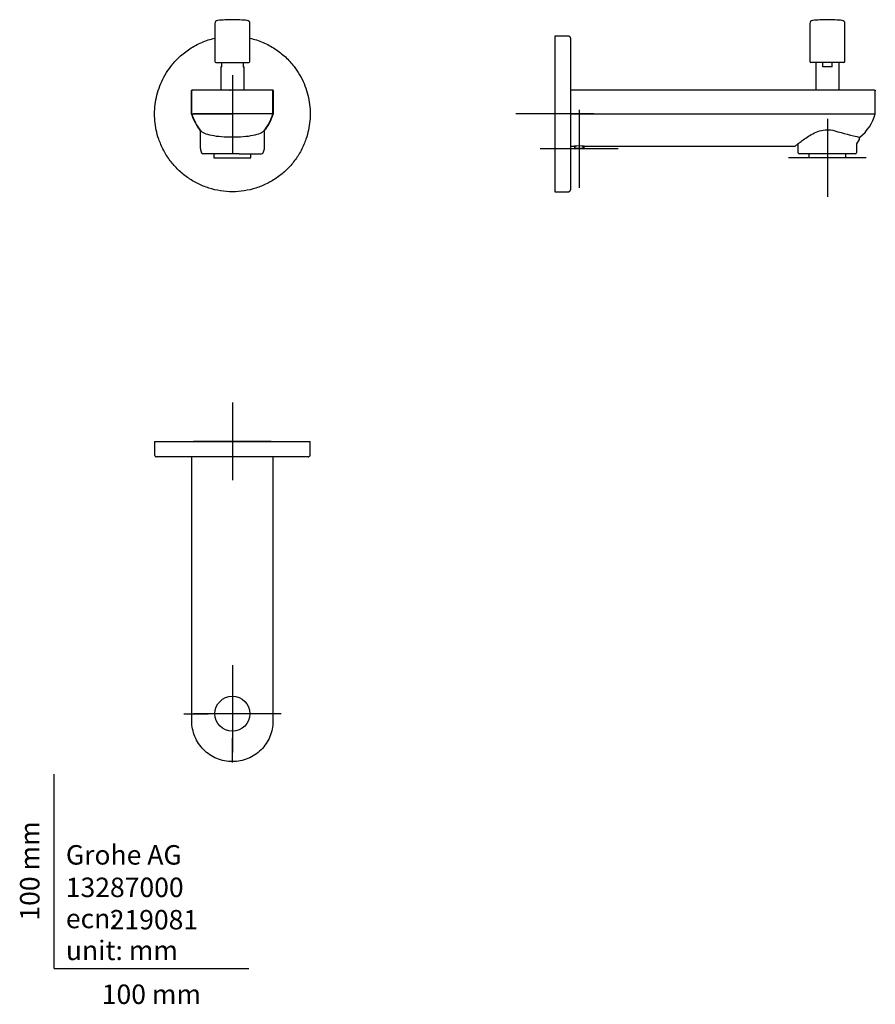
# Model space of a CAD drawing. Units: millimetres. Extents: x -18 to 422, y -18 to 488.
import ezdxf
from ezdxf.enums import TextEntityAlignment as Align
from ezdxf.lldxf.tags import DXFTag

# ---------------------------------------------------------------- set-up
doc = ezdxf.new("R2010")
doc.units = ezdxf.units.MM
for name, color, linetype in [('$DDT_AUDIT_GENERATED_(98)', 7, 'Continuous'), ('$DDT_AUDIT_GENERATED_(A4)', 7, 'Continuous'), ('$DDT_AUDIT_GENERATED_(B3)', 7, 'Continuous'), ('$DDT_AUDIT_GENERATED_(C5)', 7, 'Continuous'), ('400520038_GRIFF_', 7, 'Continuous'), ('410287038_WALL_S', 7, 'Continuous'), ('Default', 7, 'Continuous'), ('STIFT_GEW-_00065', 7, 'Continuous')]:
    doc.layers.add(name, color=color, linetype=linetype)
doc.styles.add('SEACAD_seiso_ttf', font='seiso.ttf')
tags = doc.linetypes.add('CENTER2', pattern=[28.575, 19.05, -3.175, 3.175, -3.175]).pattern_tags.tags
tags[10:11] = [DXFTag(74, 4), DXFTag(75, 0), DXFTag(340, '0'), DXFTag(46, 0.0), DXFTag(50, 0.0), DXFTag(44, 0.0), DXFTag(45, 0.0)]
tags[8:9] = [DXFTag(74, 4), DXFTag(75, 0), DXFTag(340, '0'), DXFTag(46, 0.0), DXFTag(50, 0.0), DXFTag(44, 0.0), DXFTag(45, 0.0)]
tags[6:7] = [DXFTag(74, 4), DXFTag(75, 0), DXFTag(340, '0'), DXFTag(46, 0.0), DXFTag(50, 0.0), DXFTag(44, 0.0), DXFTag(45, 0.0)]
tags[4:5] = [DXFTag(74, 4), DXFTag(75, 0), DXFTag(340, '0'), DXFTag(46, 0.0), DXFTag(50, 0.0), DXFTag(44, 0.0), DXFTag(45, 0.0)]

# ---------------------------------------------------------------- blocks, each defined once
blk = doc.blocks.new('SEANNOT_GROUP')
at = {"layer": 'Default', "color": 7, "linetype": 'CENTER2'}
for p, q in [((91.54, 459.39), (91.54, 419.39)), ((111.54, 439.39), (71.54, 439.39))]:
    blk.add_line(p, q, dxfattribs=at)
blk = doc.blocks.new('SEANNOT_GROUP1')
at = {"layer": 'Default', "color": 7, "linetype": 'CENTER2'}
for p, q in [((257.32, 459.39), (257.32, 419.39)), ((277.32, 439.39), (237.32, 439.39))]:
    blk.add_line(p, q, dxfattribs=at)
blk = doc.blocks.new('SEANNOT_GROUP2')
at = {"layer": 'Default', "color": 7, "linetype": 'CENTER2'}
for p, q in [((269.82, 441.41), (269.82, 401.41)), ((289.82, 421.41), (249.82, 421.41))]:
    blk.add_line(p, q, dxfattribs=at)
blk = doc.blocks.new('SEANNOT_GROUP3')
at = {"layer": 'Default', "color": 7, "linetype": 'CENTER2'}
for p, q in [((397.39, 436.83), (397.39, 396.83)), ((417.39, 416.83), (377.39, 416.83))]:
    blk.add_line(p, q, dxfattribs=at)
blk = doc.blocks.new('SEANNOT_GROUP4')
at = {"layer": 'Default', "color": 7, "linetype": 'CENTER2'}
for p, q in [((91.54, 291.04), (91.54, 251.04)), ((111.54, 271.04), (71.54, 271.04))]:
    blk.add_line(p, q, dxfattribs=at)
blk = doc.blocks.new('SEANNOT_GROUP5')
at = {"layer": 'Default', "color": 7, "linetype": 'CENTER2'}
for p, q in [((91.54, 155.98), (91.54, 143.48)), ((91.54, 150.98), (91.54, 110.98)), ((66.54, 130.98), (79.04, 130.98)), ((111.54, 130.98), (71.54, 130.98)), ((116.54, 130.98), (104.04, 130.98)), ((91.54, 105.98), (91.54, 118.48))]:
    blk.add_line(p, q, dxfattribs=at)
blk = doc.blocks.new('SE')
at = {"layer": '$DDT_AUDIT_GENERATED_(98)', "color": 7, "linetype": 'Continuous'}
for p, q in [((70.55, 439.49), (70.55, 451.14)), ((71.25, 451.84), (85.54, 451.84)), ((97.54, 451.84), (111.82, 451.84)), ((112.52, 451.14), (112.52, 439.49))]:
    blk.add_line(p, q, dxfattribs=at)
for points, degree in [([(100.54, 478.36), (143.96, 468.31), (164.74, 402.19), (91.54, 345.91), (18.33, 402.19), (39.11, 468.31), (82.54, 478.36)], 6), ([(70.6, 439.21), (70.58, 439.26), (70.56, 439.35), (70.55, 439.49)], 3), ([(112.52, 439.53), (112.53, 439.48), (112.52, 439.39), (112.48, 439.26)], 3)]:
    blk.add_open_spline(points, degree=degree, dxfattribs=at)
for points, knots in [([(70.55, 451.14), (70.55, 451.17), (70.55, 451.28), (70.6, 451.47), (70.73, 451.66), (70.92, 451.79), (71.11, 451.83), (71.21, 451.84), (71.25, 451.84)], [0, 0, 0, 0, 0.090721, 0.307093, 0.497647, 0.700284, 0.908304, 1, 1, 1, 1]), ([(111.82, 451.84), (111.86, 451.84), (111.96, 451.83), (112.15, 451.79), (112.34, 451.66), (112.47, 451.47), (112.52, 451.28), (112.52, 451.17), (112.52, 451.14)], [0, 0, 0, 0, 0.090721, 0.307093, 0.497647, 0.700284, 0.908304, 1, 1, 1, 1]), ([(75.03, 430.77), (75.02, 430.78), (74.72, 431.17), (74.15, 431.95), (73.37, 433.15), (72.65, 434.4), (71.99, 435.73), (71.39, 437.13), (70.92, 438.34), (70.68, 439.03), (70.6, 439.26)], [0.8321984, 0.8321984, 0.8321984, 0.8321984, 0.8332242, 0.8577251, 0.8826496, 0.9079469, 0.9335476, 0.9596573, 0.9882365, 1, 1, 1, 1]), ([(112.47, 439.26), (112.29, 438.76), (111.98, 437.87), (111.4, 436.46), (110.77, 435.09), (110.08, 433.78), (109.31, 432.52), (108.62, 431.52), (108.19, 430.96), (108.04, 430.78)], [0, 0, 0, 0, 0.0252373, 0.0530548, 0.0780742, 0.1045656, 0.1302904, 0.15564, 0.1676401, 0.1676401, 0.1676401, 0.1676401])]:
    blk.add_open_spline(points, degree=3, knots=knots, dxfattribs=at)
at = {"layer": '$DDT_AUDIT_GENERATED_(A4)', "color": 7, "linetype": 'Continuous'}
for p, q in [((75.04, 430.97), (75.04, 422.01)), ((108.04, 422.01), (108.04, 430.97)), ((75.5, 419.89), (75.73, 419.41)), ((88.1, 418.83), (76.64, 418.83)), ((82.04, 418.83), (82.04, 416.83)), ((82.04, 416.83), (101.04, 416.83)), ((94.97, 418.83), (88.1, 418.83)), ((94.97, 418.83), (106.44, 418.83)), ((101.04, 416.83), (101.04, 418.83)), ((107.34, 419.41), (107.57, 419.89))]:
    blk.add_line(p, q, dxfattribs=at)
for centre, radius, start, end in [((80.04, 422.01), 5, 180, 205), ((103.04, 422.01), 5, 335, 0), ((76.64, 419.83), 1, 205, 270), ((106.44, 419.83), 1, 270, 335)]:
    blk.add_arc(centre, radius, start, end, dxfattribs=at)
at = {"layer": '$DDT_AUDIT_GENERATED_(B3)', "color": 7, "linetype": 'Continuous'}
for p, q in [((86.04, 463.63), (86.04, 465.79)), ((97.04, 465.79), (97.04, 463.63)), ((86.04, 463.63), (85.54, 463.63)), ((85.54, 463.63), (85.54, 451.71)), ((97.04, 463.63), (97.54, 463.63)), ((97.54, 451.71), (97.54, 463.63))]:
    blk.add_line(p, q, dxfattribs=at)
at = {"layer": '$DDT_AUDIT_GENERATED_(C5)', "color": 7, "linetype": 'Continuous'}
blk.add_open_spline([(90.24, 451.63), (90.4, 451.65), (90.58, 451.68), (90.78, 451.71), (90.8, 451.71)], degree=3, knots=[0.276042604, 0.276042604, 0.276042604, 0.276042604, 0.280011275, 0.280500947, 0.280500947, 0.280500947, 0.280500947], dxfattribs=at)
at = {"layer": '400520038_GRIFF_', "color": 7, "linetype": 'Continuous'}
for p, q in [((91.54, 487.84), (91.54, 487.84)), ((82.54, 485.95), (82.54, 466.29)), ((100.54, 466.29), (100.54, 485.95)), ((83.04, 465.79), (100.04, 465.79))]:
    blk.add_line(p, q, dxfattribs=at)
for centre, radius, start, end in [((84.04, 485.95), 1.5, 95.9054, 180), ((91.54, 413.44), 74.39, 90, 95.9054), ((91.54, 413.44), 74.39, 84.0946, 90), ((99.04, 485.95), 1.5, 0, 84.0946), ((83.04, 466.29), 0.5, 180, 270), ((100.04, 466.29), 0.5, 270, 0)]:
    blk.add_arc(centre, radius, start, end, dxfattribs=at)
at = {"layer": '410287038_WALL_S', "color": 7, "linetype": 'Continuous'}
for p, q in [((70.67, 439.39), (70.67, 451.21)), ((71.17, 451.71), (91.54, 451.71)), ((91.54, 451.71), (111.9, 451.71)), ((112.4, 439.39), (112.4, 451.21)), ((70.67, 439.39), (91.54, 439.39)), ((112.4, 439.39), (91.54, 439.39))]:
    blk.add_line(p, q, dxfattribs=at)
for centre, radius, start, end in [((96.8, 447.53), 27.37, 197.3161, 217.9261), ((84.92, 448.24), 28.87, 322.614, 342.1437), ((91.54, 443.44), 20.7, 215.9986, 217.1289), ((91.54, 443.44), 20.7, 322.9698, 324.0016)]:
    blk.add_arc(centre, radius, start, end, dxfattribs=at)
for points, knots in [([(71.17, 451.71), (71.04, 451.71), (70.91, 451.66), (70.73, 451.47), (70.67, 451.34), (70.67, 451.21)], [0, 0, 0, 0, 0.5, 0.5, 1, 1, 1, 1]), ([(111.9, 451.71), (112.03, 451.71), (112.16, 451.66), (112.34, 451.47), (112.4, 451.34), (112.4, 451.21)], [0, 0, 0, 0, 0.5, 0.5, 1, 1, 1, 1]), ([(91.54, 427.35), (89.61, 427.35), (87.74, 427.42), (84.14, 427.73), (82.48, 427.95), (79.54, 428.53), (78.3, 428.89), (76.33, 429.72), (75.63, 430.19), (75.21, 430.71)], [0, 0, 0, 0, 0.25, 0.25, 0.5, 0.5, 0.75, 0.75, 1, 1, 1, 1]), ([(107.86, 430.71), (107.44, 430.19), (106.74, 429.72), (104.77, 428.89), (103.53, 428.53), (100.59, 427.95), (98.94, 427.73), (95.34, 427.43), (93.46, 427.35), (91.54, 427.35)], [0, 0, 0, 0, 0.25, 0.25, 0.5, 0.5, 0.75, 0.75, 1, 1, 1, 1])]:
    blk.add_open_spline(points, degree=3, knots=knots, dxfattribs=at)
blk = doc.blocks.new('SE1')
at = {"layer": '$DDT_AUDIT_GENERATED_(98)', "color": 7, "linetype": 'Continuous'}
for p, q in [((257.32, 479.39), (257.32, 399.38)), ((264.32, 479.39), (257.32, 479.39)), ((265.32, 478.39), (265.32, 400.38)), ((257.32, 399.38), (264.32, 399.38))]:
    blk.add_line(p, q, dxfattribs=at)
for points in [[(265.32, 478.39), (265.32, 478.46), (265.31, 478.59), (265.23, 478.84), (265.05, 479.11), (264.77, 479.3), (264.52, 479.38), (264.4, 479.39), (264.32, 479.39)], [(264.32, 399.38), (264.4, 399.39), (264.52, 399.39), (264.77, 399.47), (265.05, 399.66), (265.23, 399.93), (265.31, 400.18), (265.32, 400.31), (265.32, 400.38)]]:
    blk.add_open_spline(points, degree=3, knots=[0, 0, 0, 0, 0.129435, 0.25503, 0.5, 0.74497, 0.870565, 1, 1, 1, 1], dxfattribs=at)
at = {"layer": '$DDT_AUDIT_GENERATED_(A4)', "color": 7, "linetype": 'Continuous'}
for p, q in [((412.45, 423.95), (413.82, 426.32)), ((413.89, 426.57), (413.89, 427.41)), ((382.32, 423.95), (382.25, 424.06)), ((382.39, 422.01), (382.39, 423.7)), ((382.39, 420.1), (382.39, 422.01)), ((412.39, 423.7), (412.39, 422.01)), ((412.39, 422.01), (412.39, 420.1)), ((382.39, 419.62), (382.39, 420.1)), ((382.39, 419.33), (382.39, 419.62)), ((411.89, 418.83), (382.89, 418.83)), ((387.89, 418.83), (387.89, 416.83)), ((406.89, 416.83), (387.89, 416.83)), ((406.89, 416.83), (406.89, 418.83)), ((412.39, 420.1), (412.39, 419.62)), ((412.39, 419.62), (412.39, 419.39))]:
    blk.add_line(p, q, dxfattribs=at)
for centre, start, end in [((413.39, 426.57), 330, 357.5574), ((381.89, 423.7), 0, 30), ((412.89, 423.7), 150, 180), ((382.89, 419.33), 180, 270), ((411.89, 419.33), 270, 0)]:
    blk.add_arc(centre, 0.5, start, end, dxfattribs=at)
at = {"layer": '$DDT_AUDIT_GENERATED_(B3)', "color": 7, "linetype": 'Continuous'}
for p, q in [((391.39, 465.79), (391.39, 451.71)), ((394.99, 463.63), (394.99, 465.79)), ((399.78, 463.63), (399.78, 465.79)), ((403.39, 451.71), (403.39, 465.79)), ((399.78, 463.63), (394.99, 463.63))]:
    blk.add_line(p, q, dxfattribs=at)
at = {"layer": '400520038_GRIFF_', "color": 7, "linetype": 'Continuous'}
for p, q in [((397.39, 487.84), (397.39, 487.84)), ((388.39, 485.95), (388.39, 466.29)), ((406.39, 466.29), (406.39, 485.95)), ((405.89, 465.79), (388.89, 465.79))]:
    blk.add_line(p, q, dxfattribs=at)
for centre, radius, start, end in [((389.89, 485.95), 1.5, 95.9054, 180), ((397.39, 413.44), 74.39, 90, 95.9054), ((397.39, 413.44), 74.39, 84.0946, 90), ((404.89, 485.95), 1.5, 0, 84.0946), ((388.89, 466.29), 0.5, 180, 270), ((405.89, 466.29), 0.5, 270, 0)]:
    blk.add_arc(centre, radius, start, end, dxfattribs=at)
at = {"layer": '410287038_WALL_S', "color": 7, "linetype": 'Continuous'}
for p, q in [((265.32, 451.71), (401.15, 451.71)), ((401.15, 451.71), (421.51, 451.71)), ((422.01, 439.39), (422.01, 451.21)), ((265.32, 439.39), (401.15, 439.39)), ((401.15, 439.39), (422.01, 439.39)), ((265.32, 422.73), (267.3, 422.73)), ((272.34, 422.73), (380.64, 422.73))]:
    blk.add_line(p, q, dxfattribs=at)
for centre, radius, start, end in [((397.75, 446.67), 25.33, 310.3057, 343.2963), ((470.67, 672.51), 251.6, 253.9601, 257.0148), ((269.82, 403.69), 19.21, 82.4679, 97.5321)]:
    blk.add_arc(centre, radius, start, end, dxfattribs=at)
for points, knots in [([(421.51, 451.71), (421.64, 451.71), (421.77, 451.66), (421.96, 451.47), (422.01, 451.34), (422.01, 451.21)], [0, 0, 0, 0, 0.5, 0.5, 1, 1, 1, 1]), ([(380.64, 422.73), (380.64, 422.73), (380.79, 422.86), (381.39, 423.35), (381.84, 423.72), (383.52, 425.04), (385.07, 426.22), (388.75, 428.62), (390.89, 429.87), (394.61, 431.02), (395.93, 431.25), (398.58, 431.28), (399.89, 431.08), (401.15, 430.71)], [0.5005072, 0.5005072, 0.5005072, 0.5005072, 0.5625, 0.5625, 0.625, 0.625, 0.75, 0.75, 0.875, 0.875, 0.9375, 0.9375, 1, 1, 1, 1])]:
    blk.add_open_spline(points, degree=3, knots=knots, dxfattribs=at)
at = {"layer": 'STIFT_GEW-_00065', "color": 7, "linetype": 'Continuous'}
for p, q in [((267.32, 422.73), (267.32, 421.69)), ((272.32, 421.69), (267.32, 421.69)), ((267.32, 421.69), (267.81, 421.41)), ((267.81, 421.41), (267.81, 422.73)), ((271.84, 421.41), (267.81, 421.41)), ((271.83, 421.41), (271.83, 422.73)), ((271.84, 421.41), (272.32, 421.69)), ((272.32, 421.69), (272.32, 422.73))]:
    blk.add_line(p, q, dxfattribs=at)
blk = doc.blocks.new('SE2')
at = {"layer": '$DDT_AUDIT_GENERATED_(98)', "color": 7, "linetype": 'Continuous'}
for p, q in [((51.55, 271.04), (131.52, 271.04)), ((51.55, 271.04), (51.55, 264.04)), ((131.52, 264.04), (131.52, 271.04)), ((130.52, 263.04), (52.55, 263.04))]:
    blk.add_line(p, q, dxfattribs=at)
for centre, start, end in [((52.55, 264.04), 179.981, 270.019), ((130.52, 264.04), 269.981, 0.019)]:
    blk.add_arc(centre, 1, start, end, dxfattribs=at)
at = {"layer": '400520038_GRIFF_', "color": 7, "linetype": 'Continuous'}
blk.add_circle((91.54, 130.98), 9, dxfattribs=at)
at = {"layer": '410287038_WALL_S', "color": 7, "linetype": 'Continuous'}
for p, q in [((70.67, 127.21), (70.67, 263.04)), ((112.4, 263.04), (112.4, 127.21))]:
    blk.add_line(p, q, dxfattribs=at)
for points in [[(91.54, 106.35), (88.78, 106.35), (86.04, 106.91), (81.02, 108.99), (78.7, 110.55), (75.82, 113.43), (74.94, 114.5), (73.43, 116.77), (72.79, 117.97), (71.74, 120.48), (71.34, 121.81), (70.81, 124.48), (70.67, 125.83), (70.67, 127.21)], [(112.4, 127.21), (112.4, 124.46), (111.84, 121.71), (109.76, 116.7), (108.2, 114.37), (105.32, 111.49), (104.25, 110.61), (101.98, 109.1), (100.78, 108.46), (98.26, 107.42), (96.93, 107.02), (94.27, 106.48), (92.91, 106.35), (91.54, 106.35)]]:
    blk.add_open_spline(points, degree=3, knots=[0, 0, 0, 0, 0.25, 0.25, 0.5, 0.5, 0.625, 0.625, 0.75, 0.75, 0.875, 0.875, 1, 1, 1, 1], dxfattribs=at)

msp = doc.modelspace()

# ---------------------------------------------------------------- linework, layer by layer
at = {"layer": 'Default', "color": 7, "linetype": 'Continuous'}
for q in [(0, 100), (100, 0)]:
    msp.add_line((0, 0), q, dxfattribs=at)

# ---------------------------------------------------------------- block references
at = {"layer": 'Default'}
for name in ['SE', 'SE1', 'SEANNOT_GROUP', 'SEANNOT_GROUP1', 'SEANNOT_GROUP2', 'SEANNOT_GROUP3', 'SEANNOT_GROUP4', 'SE2', 'SEANNOT_GROUP5']:
    msp.add_blockref(name, (0, 0), dxfattribs=at)

# ---------------------------------------------------------------- texts
at = {"layer": 'Default', "color": 7, "linetype": 'Continuous', "style": 'SEACAD_seiso_ttf'}
msp.add_text('100 mm', height=10, rotation=90, dxfattribs=at).set_placement((-17.62, 24.62), align=Align.TOP_LEFT)
for s, p in [('Grohe AG^J', (5.94, 63.42)), ('13287000', (5.9, 46.72)), ('ecn: ', (5.94, 30.7)), ('219081', (28.49, 30.09)), ('unit: mm', (5.94, 14.33)), ('100 mm', (24.39, -8.24))]:
    msp.add_text(s, height=10, dxfattribs=at).set_placement(p, align=Align.TOP_LEFT)

doc.saveas('drawing.dxf')
